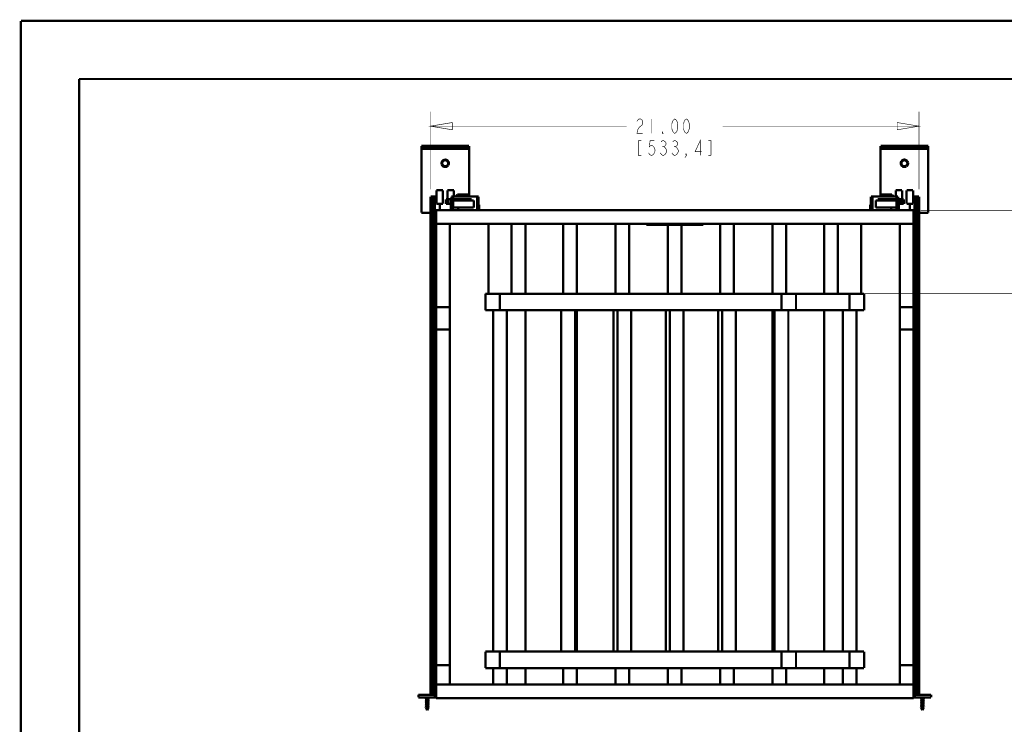
# Model space of a CAD drawing. Units: millimetres. Extents: x 0 to 432, y 0 to 280.
# Drawn here: x 0 to 215, y 126 to 280 of the extents above; entities that cross this region are included whole.
import ezdxf

# ---------------------------------------------------------------- set-up
doc = ezdxf.new("R2010")
doc.units = ezdxf.units.MM
doc.layers.add('P', color=7, linetype='Continuous')

msp = doc.modelspace()

# ---------------------------------------------------------------- linework, layer by layer
at = {"layer": 'P'}
for points, const_width in [([(0, 0), (0, 279.4)], 0.508), ([(0, 279.4), (431.8, 279.4)], 0.508), ([(12.7, 12.7), (12.7, 266.7)], 0.508), ([(12.7, 266.7), (419.1, 266.7)], 0.508), ([(89.464, 242.623), (89.464, 259.574)], 0.127), ([(134.549, 257.457), (134.708, 257.722), (135.026, 257.986)], 0.127), ([(135.026, 257.986), (135.343, 257.986)], 0.127), ([(135.343, 257.986), (135.661, 257.722)], 0.127), ([(137.724, 257.986), (137.724, 254.811)], 0.127), ([(142.328, 257.457), (142.487, 257.722), (142.804, 257.986), (143.122, 257.722), (143.281, 257.457)], 0.127), ([(144.709, 256.928), (144.868, 257.457), (145.027, 257.722), (145.344, 257.986)], 0.127), ([(145.344, 257.986), (145.662, 257.722)], 0.127), ([(196.144, 242.623), (196.144, 259.574)], 0.127), ([(89.464, 256.399), (94.227, 257.193), (94.227, 255.605), (89.464, 256.399)], 0.127), ([(89.464, 256.399), (132.327, 256.399)], 0.127), ([(135.026, 256.134), (134.708, 255.605)], 0.127), ([(135.819, 256.928), (135.661, 256.663), (135.343, 256.399), (135.026, 256.134)], 0.127), ([(135.661, 257.722), (135.819, 257.457)], 0.127), ([(135.819, 257.457), (135.819, 256.928)], 0.127), ([(142.328, 255.341), (142.169, 255.87), (142.169, 256.928), (142.328, 257.457)], 0.127), ([(143.281, 257.457), (143.439, 256.928), (143.439, 255.87), (143.281, 255.341)], 0.127), ([(144.709, 255.87), (144.709, 256.928)], 0.127), ([(145.027, 255.076), (144.868, 255.341), (144.709, 255.87)], 0.127), ([(145.979, 255.87), (145.821, 255.341), (145.662, 255.076), (145.344, 254.811)], 0.127), ([(145.662, 257.722), (145.821, 257.457), (145.979, 256.928)], 0.127), ([(145.979, 256.928), (145.979, 255.87)], 0.127), ([(196.144, 256.399), (153.282, 256.399)], 0.127), ([(196.144, 256.399), (191.382, 255.605), (191.382, 257.193), (196.144, 256.399)], 0.127), ([(134.708, 255.605), (134.549, 254.811), (135.819, 254.811)], 0.127), ([(140.264, 254.811), (140.106, 254.811), (140.106, 255.076), (140.264, 254.811)], 0.127), ([(142.487, 255.076), (142.328, 255.341)], 0.127), ([(142.804, 254.811), (142.487, 255.076)], 0.127), ([(143.281, 255.341), (143.122, 255.076), (142.804, 254.811)], 0.127), ([(145.344, 254.811), (145.027, 255.076)], 0.127), ([(87.471, 252.095), (87.471, 237.49)], 0.508), ([(87.471, 252.095), (97.878, 252.095)], 0.508), ([(87.471, 251.795), (97.878, 251.795)], 0.508), ([(87.471, 251.46), (97.878, 251.46)], 0.508), ([(97.878, 252.095), (97.878, 241.035)], 0.508), ([(135.502, 253.224), (134.867, 253.224)], 0.127), ([(134.867, 253.224), (134.867, 250.049), (135.502, 250.049)], 0.127), ([(137.407, 253.224), (137.248, 251.901), (137.566, 252.166), (137.883, 252.166)], 0.127), ([(138.359, 253.224), (137.407, 253.224)], 0.127), ([(137.883, 252.166), (138.201, 251.901)], 0.127), ([(138.201, 251.901), (138.359, 251.636)], 0.127), ([(138.359, 251.636), (138.518, 251.107), (138.359, 250.578), (138.201, 250.313)], 0.127), ([(139.788, 252.959), (140.106, 253.224), (140.423, 253.224)], 0.127), ([(140.106, 251.901), (140.423, 251.901)], 0.127), ([(140.423, 253.224), (140.741, 252.959), (140.899, 252.695)], 0.127), ([(140.741, 252.166), (140.423, 251.901)], 0.127), ([(140.423, 251.901), (140.741, 251.636), (140.899, 251.372), (141.058, 251.107), (141.058, 250.843), (140.899, 250.578), (140.741, 250.313), (140.423, 250.049)], 0.127), ([(140.899, 252.43), (140.741, 252.166)], 0.127), ([(140.899, 252.695), (140.899, 252.43)], 0.127), ([(142.328, 252.959), (142.646, 253.224)], 0.127), ([(142.646, 253.224), (142.963, 253.224), (143.281, 252.959)], 0.127), ([(142.646, 251.901), (142.963, 251.901)], 0.127), ([(143.281, 252.959), (143.439, 252.695), (143.439, 252.43), (143.281, 252.166), (142.963, 251.901), (143.281, 251.636), (143.439, 251.372), (143.598, 251.107)], 0.127), ([(148.361, 250.049), (148.361, 253.224), (147.249, 250.843), (148.678, 250.843)], 0.127), ([(150.742, 250.049), (150.742, 253.224), (150.107, 253.224)], 0.127), ([(187.748, 252.095), (187.748, 241.035)], 0.508), ([(187.748, 252.095), (198.155, 252.095)], 0.508), ([(187.748, 251.795), (198.155, 251.795)], 0.508), ([(187.748, 251.46), (198.155, 251.46)], 0.508), ([(198.155, 252.095), (198.155, 237.49)], 0.508), ([(137.566, 250.049), (137.248, 250.313), (137.089, 250.578)], 0.127), ([(138.201, 250.313), (137.883, 250.049), (137.566, 250.049)], 0.127), ([(139.788, 250.313), (139.629, 250.578)], 0.127), ([(140.106, 250.049), (139.788, 250.313)], 0.127), ([(140.423, 250.049), (140.106, 250.049)], 0.127), ([(142.328, 250.313), (142.169, 250.578)], 0.127), ([(142.963, 250.049), (142.646, 250.049), (142.328, 250.313)], 0.127), ([(143.598, 250.843), (143.439, 250.578), (143.281, 250.313), (142.963, 250.049)], 0.127), ([(143.598, 251.107), (143.598, 250.843)], 0.127), ([(145.344, 250.049), (145.027, 249.52)], 0.127), ([(145.344, 250.049), (145.186, 250.313), (145.344, 250.313), (145.344, 250.049)], 0.127), ([(150.107, 250.049), (150.742, 250.049)], 0.127), ([(92.516, 249.079), (92.216, 248.955), (92.004, 248.744), (91.881, 248.444), (91.863, 248.285), (91.881, 248.126)], 0.508), ([(91.881, 248.126), (92.004, 247.844), (92.216, 247.615), (92.516, 247.491), (92.675, 247.491), (92.833, 247.491), (93.116, 247.615)], 0.508), ([(92.304, 248.832), (92.128, 248.655), (92.022, 248.426), (92.022, 248.285), (92.022, 248.162)], 0.508), ([(92.022, 248.162), (92.128, 247.915), (92.304, 247.738), (92.534, 247.65)], 0.508), ([(92.675, 248.938), (92.534, 248.938), (92.304, 248.832)], 0.508), ([(93.345, 248.744), (93.116, 248.955), (92.833, 249.079), (92.675, 249.096), (92.516, 249.079)], 0.508), ([(92.534, 247.65), (92.675, 247.632)], 0.508), ([(93.222, 248.655), (93.045, 248.832), (92.798, 248.938), (92.675, 248.938)], 0.508), ([(92.675, 247.632), (92.798, 247.65)], 0.508), ([(92.798, 247.65), (93.045, 247.738), (93.222, 247.915)], 0.508), ([(93.116, 247.615), (93.345, 247.844)], 0.508), ([(93.31, 248.426), (93.222, 248.655)], 0.508), ([(93.222, 247.915), (93.31, 248.162)], 0.508), ([(93.327, 248.285), (93.31, 248.426)], 0.508), ([(93.31, 248.162), (93.327, 248.285)], 0.508), ([(93.468, 248.285), (93.468, 248.444), (93.345, 248.744)], 0.508), ([(93.345, 247.844), (93.468, 248.126), (93.468, 248.285)], 0.508), ([(192.282, 248.744), (192.158, 248.444), (192.158, 248.285)], 0.508), ([(192.158, 248.285), (192.158, 248.126), (192.282, 247.844)], 0.508), ([(193.111, 249.079), (192.952, 249.096), (192.793, 249.079), (192.493, 248.955), (192.282, 248.744)], 0.508), ([(192.282, 247.844), (192.493, 247.615)], 0.508), ([(192.317, 248.426), (192.299, 248.285), (192.317, 248.162)], 0.508), ([(192.405, 248.655), (192.317, 248.426)], 0.508), ([(192.317, 248.162), (192.405, 247.915)], 0.508), ([(192.811, 248.938), (192.581, 248.832), (192.405, 248.655)], 0.508), ([(192.405, 247.915), (192.581, 247.738)], 0.508), ([(192.493, 247.615), (192.793, 247.491), (192.952, 247.491), (193.111, 247.491), (193.393, 247.615)], 0.508), ([(192.581, 247.738), (192.811, 247.65)], 0.508), ([(193.322, 248.832), (193.075, 248.938), (192.952, 248.938), (192.811, 248.938)], 0.508), ([(192.811, 247.65), (192.952, 247.632)], 0.508), ([(192.952, 247.632), (193.075, 247.65), (193.322, 247.738)], 0.508), ([(193.393, 248.955), (193.111, 249.079)], 0.508), ([(193.587, 248.426), (193.499, 248.655), (193.322, 248.832)], 0.508), ([(193.322, 247.738), (193.499, 247.915)], 0.508), ([(193.622, 248.744), (193.393, 248.955)], 0.508), ([(193.393, 247.615), (193.622, 247.844), (193.746, 248.126), (193.746, 248.285)], 0.508), ([(193.499, 247.915), (193.587, 248.162)], 0.508), ([(193.604, 248.285), (193.587, 248.426)], 0.508), ([(193.587, 248.162), (193.604, 248.285)], 0.508), ([(193.746, 248.444), (193.622, 248.744)], 0.508), ([(193.746, 248.285), (193.746, 248.444)], 0.508), ([(89.464, 241.035), (89.464, 132.203)], 0.508), ([(89.464, 241.035), (90.77, 241.035)], 0.508), ([(89.835, 241.035), (89.835, 132.203)], 0.508), ([(89.976, 241.035), (89.976, 132.203)], 0.508), ([(90.435, 225.443), (90.435, 241.035)], 0.508), ([(90.77, 242.411), (90.77, 239.466)], 0.508), ([(90.77, 242.411), (92.163, 242.411)], 0.508), ([(92.163, 242.411), (92.163, 239.466)], 0.508), ([(93.169, 240.453), (93.169, 242.411)], 0.508), ([(94.562, 242.411), (93.169, 242.411)], 0.508), ([(94.033, 240.453), (94.033, 241.035)], 0.508), ([(94.033, 241.035), (99.977, 241.035)], 0.508), ([(94.386, 241.035), (94.386, 240.453)], 0.508), ([(94.562, 241.035), (94.562, 242.411)], 0.508), ([(94.985, 241.035), (95.356, 241.441)], 0.508), ([(95.356, 241.441), (97.649, 241.441)], 0.508), ([(95.85, 241.441), (95.85, 241.035)], 0.508), ([(97.649, 241.035), (97.649, 241.441)], 0.508), ([(99.642, 238.037), (99.642, 241.035)], 0.508), ([(99.977, 241.035), (99.977, 238.037)], 0.508), ([(185.649, 241.035), (185.649, 238.037)], 0.508), ([(191.576, 241.035), (185.649, 241.035)], 0.508), ([(185.984, 238.037), (185.984, 241.035)], 0.508), ([(187.978, 241.035), (187.978, 241.441)], 0.508), ([(190.253, 241.441), (187.978, 241.441)], 0.508), ([(189.777, 241.441), (189.777, 241.035)], 0.508), ([(190.623, 241.035), (190.253, 241.441)], 0.508), ([(191.047, 242.411), (191.047, 241.035)], 0.508), ([(191.047, 242.411), (192.44, 242.411)], 0.508), ([(191.241, 241.035), (191.241, 240.453)], 0.508), ([(191.576, 240.453), (191.576, 241.035)], 0.508), ([(192.44, 242.411), (192.44, 240.453)], 0.508), ([(193.446, 239.466), (193.446, 242.411)], 0.508), ([(194.857, 242.411), (193.446, 242.411)], 0.508), ([(194.857, 239.466), (194.857, 242.411)], 0.508), ([(196.144, 241.035), (194.857, 241.035)], 0.508), ([(195.192, 225.443), (195.192, 241.035)], 0.508), ([(195.651, 241.035), (195.651, 132.203)], 0.508), ([(195.792, 241.035), (195.792, 132.203)], 0.508), ([(196.144, 241.035), (196.144, 132.203)], 0.508), ([(90.77, 239.466), (92.163, 239.466)], 0.508), ([(91.475, 239.466), (91.475, 238.037)], 0.508), ([(92.816, 239.43), (92.816, 240.453)], 0.508), ([(98.46, 240.453), (92.816, 240.453)], 0.508), ([(92.816, 239.43), (93.892, 239.43)], 0.508), ([(92.869, 240.453), (92.869, 239.43)], 0.508), ([(93.345, 239.43), (93.345, 240.453)], 0.508), ([(93.874, 238.037), (93.874, 239.43)], 0.508), ([(93.892, 240.189), (93.892, 239.43)], 0.508), ([(93.892, 240.189), (98.919, 240.189)], 0.508), ([(94.033, 239.466), (93.892, 239.466)], 0.508), ([(93.909, 240.189), (93.909, 240.453)], 0.508), ([(94.033, 238.037), (94.033, 240.189)], 0.508), ([(94.368, 238.601), (94.368, 238.037)], 0.508), ([(94.368, 238.601), (98.919, 238.601)], 0.508), ([(94.386, 240.189), (94.386, 238.601)], 0.508), ([(94.421, 238.601), (94.421, 240.189)], 0.508), ([(95.515, 238.037), (95.515, 238.601)], 0.508), ([(95.797, 240.189), (95.797, 240.453)], 0.508), ([(98.46, 240.189), (98.46, 240.453)], 0.508), ([(98.919, 238.601), (98.919, 240.189)], 0.508), ([(100.118, 239.236), (99.977, 239.236)], 0.508), ([(100.118, 238.037), (100.118, 239.236)], 0.508), ([(185.491, 238.037), (185.491, 239.236)], 0.508), ([(185.491, 239.236), (185.649, 239.236)], 0.508), ([(186.708, 238.601), (186.708, 240.189)], 0.508), ([(186.708, 240.189), (191.717, 240.189)], 0.508), ([(186.708, 238.601), (191.258, 238.601)], 0.508), ([(187.149, 240.453), (187.149, 240.189)], 0.508), ([(187.149, 240.453), (192.811, 240.453)], 0.508), ([(189.812, 240.189), (189.812, 240.453)], 0.508), ([(190.094, 238.037), (190.094, 238.601)], 0.508), ([(191.206, 238.601), (191.206, 240.189)], 0.508), ([(191.241, 240.189), (191.241, 238.601)], 0.508), ([(191.258, 238.601), (191.258, 238.037)], 0.508), ([(191.576, 238.037), (191.576, 240.189)], 0.508), ([(191.576, 239.466), (191.717, 239.466)], 0.508), ([(191.699, 240.189), (191.699, 240.453)], 0.508), ([(191.717, 240.189), (191.717, 239.43)], 0.508), ([(192.811, 239.43), (191.717, 239.43)], 0.508), ([(191.752, 238.037), (191.752, 239.43)], 0.508), ([(192.264, 239.43), (192.264, 240.453)], 0.508), ([(192.74, 240.453), (192.74, 239.43)], 0.508), ([(192.811, 239.43), (192.811, 240.453)], 0.508), ([(194.857, 239.466), (193.446, 239.466)], 0.508), ([(194.151, 239.466), (194.151, 238.037)], 0.508), ([(87.471, 237.49), (89.464, 237.49)], 0.508), ([(90.664, 131.445), (90.664, 238.037)], 0.508), ([(194.945, 238.037), (90.664, 238.037)], 0.508), ([(194.945, 131.445), (194.945, 238.037)], 0.508), ([(196.144, 237.49), (198.155, 237.49)], 0.508), ([(196.533, 238.037), (231.987, 238.037)], 0.127), ([(194.945, 235.038), (90.664, 235.038)], 0.508), ([(93.663, 134.444), (93.663, 235.038)], 0.508), ([(102.094, 235.038), (102.094, 219.798)], 0.508), ([(107.174, 235.038), (107.174, 219.798)], 0.508), ([(110.173, 219.798), (110.173, 235.038)], 0.508), ([(118.445, 235.038), (118.445, 219.798)], 0.508), ([(121.444, 235.038), (121.444, 219.798)], 0.508), ([(129.875, 235.038), (129.875, 219.798)], 0.508), ([(132.874, 235.038), (132.874, 219.798)], 0.508), ([(136.56, 234.95), (136.56, 234.827)], 0.508), ([(149.066, 234.95), (136.56, 234.95)], 0.508), ([(149.066, 234.827), (136.56, 234.827)], 0.508), ([(137.248, 235.003), (148.361, 235.003)], 0.508), ([(137.918, 235.038), (137.918, 234.827)], 0.508), ([(141.305, 234.827), (141.305, 219.798)], 0.508), ([(144.304, 234.827), (144.304, 219.798)], 0.508), ([(147.708, 235.038), (147.708, 234.827)], 0.508), ([(149.066, 234.95), (149.066, 234.827)], 0.508), ([(152.735, 235.038), (152.735, 219.798)], 0.508), ([(155.734, 235.038), (155.734, 219.798)], 0.508), ([(164.165, 235.038), (164.165, 219.798)], 0.508), ([(167.164, 235.038), (167.164, 219.798)], 0.508), ([(175.436, 235.038), (175.436, 219.798)], 0.508), ([(178.435, 235.038), (178.435, 219.798)], 0.508), ([(183.515, 235.038), (183.515, 219.798)], 0.508), ([(191.946, 134.444), (191.946, 235.038)], 0.508), ([(90.399, 225.443), (90.399, 167.27)], 0.508), ([(90.664, 225.443), (90.399, 225.443)], 0.508), ([(194.945, 225.443), (195.227, 225.443)], 0.508), ([(195.227, 225.443), (195.227, 167.27)], 0.508), ([(101.459, 219.798), (101.459, 216.2)], 0.508), ([(104.634, 219.798), (101.459, 219.798)], 0.508), ([(180.975, 219.798), (104.634, 219.798)], 0.508), ([(104.634, 219.798), (104.634, 216.2)], 0.508), ([(166.105, 219.798), (166.105, 216.2)], 0.508), ([(169.28, 219.798), (169.28, 216.2)], 0.508), ([(184.15, 219.798), (180.975, 219.798)], 0.508), ([(180.975, 219.798), (180.975, 216.2)], 0.508), ([(182.563, 219.798), (231.987, 219.798)], 0.127), ([(184.15, 219.798), (184.15, 216.2)], 0.508), ([(90.664, 216.835), (93.663, 216.835)], 0.508), ([(104.634, 216.2), (101.459, 216.2)], 0.508), ([(103.135, 216.2), (103.135, 141.64)], 0.508), ([(180.975, 216.2), (104.634, 216.2)], 0.508), ([(106.133, 216.2), (106.133, 141.64)], 0.508), ([(110.173, 141.64), (110.173, 216.2)], 0.508), ([(118.004, 216.2), (118.004, 141.64)], 0.508), ([(121.02, 216.2), (121.02, 141.64)], 0.508), ([(121.444, 216.2), (121.444, 141.64)], 0.508), ([(129.434, 216.2), (129.434, 141.64)], 0.508), ([(130.316, 216.2), (130.316, 141.64)], 0.508), ([(133.315, 216.2), (133.315, 141.64)], 0.508), ([(140.864, 216.2), (140.864, 141.64)], 0.508), ([(141.746, 216.2), (141.746, 141.64)], 0.508), ([(144.745, 216.2), (144.745, 141.64)], 0.508), ([(152.294, 216.2), (152.294, 141.64)], 0.508), ([(153.176, 216.2), (153.176, 141.64)], 0.508), ([(156.175, 216.2), (156.175, 141.64)], 0.508), ([(164.165, 216.2), (164.165, 141.64)], 0.508), ([(164.606, 216.2), (164.606, 141.64)], 0.508), ([(167.605, 216.2), (167.605, 141.64)], 0.508), ([(175.436, 216.2), (175.436, 141.64)], 0.508), ([(179.476, 216.2), (179.476, 141.64)], 0.508), ([(184.15, 216.2), (180.975, 216.2)], 0.508), ([(182.474, 216.2), (182.474, 141.64)], 0.508), ([(191.946, 216.835), (194.945, 216.835)], 0.508), ([(90.664, 211.967), (93.663, 211.967)], 0.508), ([(191.946, 211.967), (194.945, 211.967)], 0.508), ([(90.664, 167.27), (90.399, 167.27)], 0.508), ([(90.435, 132.203), (90.435, 167.27)], 0.508), ([(194.945, 167.27), (195.227, 167.27)], 0.508), ([(195.192, 132.203), (195.192, 167.27)], 0.508), ([(101.459, 141.64), (104.634, 141.64)], 0.508), ([(101.459, 138.042), (101.459, 141.64)], 0.508), ([(104.634, 141.64), (169.28, 141.64)], 0.508), ([(104.634, 138.042), (104.634, 141.64)], 0.508), ([(166.105, 138.042), (166.105, 141.64)], 0.508), ([(169.28, 141.64), (180.975, 141.64)], 0.508), ([(169.28, 138.042), (169.28, 141.64)], 0.508), ([(180.975, 141.64), (184.15, 141.64)], 0.508), ([(180.975, 138.042), (180.975, 141.64)], 0.508), ([(184.15, 138.042), (184.15, 141.64)], 0.508), ([(90.664, 138.677), (93.663, 138.677)], 0.508), ([(101.459, 138.042), (104.634, 138.042)], 0.508), ([(103.135, 138.042), (103.135, 134.444)], 0.508), ([(104.634, 138.042), (169.28, 138.042)], 0.508), ([(106.133, 138.042), (106.133, 134.444)], 0.508), ([(110.173, 134.444), (110.173, 138.042)], 0.508), ([(118.445, 138.042), (118.445, 134.444)], 0.508), ([(121.444, 138.042), (121.444, 134.444)], 0.508), ([(129.875, 138.042), (129.875, 134.444)], 0.508), ([(132.874, 138.042), (132.874, 134.444)], 0.508), ([(141.305, 138.042), (141.305, 134.444)], 0.508), ([(144.304, 138.042), (144.304, 134.444)], 0.508), ([(152.735, 138.042), (152.735, 134.444)], 0.508), ([(155.734, 138.042), (155.734, 134.444)], 0.508), ([(164.165, 138.042), (164.165, 134.444)], 0.508), ([(167.164, 138.042), (167.164, 134.444)], 0.508), ([(169.28, 138.042), (180.975, 138.042)], 0.508), ([(175.436, 138.042), (175.436, 134.444)], 0.508), ([(179.476, 138.042), (179.476, 134.444)], 0.508), ([(180.975, 138.042), (184.15, 138.042)], 0.508), ([(182.474, 138.042), (182.474, 134.444)], 0.508), ([(191.946, 138.677), (194.945, 138.677)], 0.508), ([(194.945, 134.444), (90.664, 134.444)], 0.508), ([(86.836, 132.203), (86.836, 131.621)], 0.508), ([(86.836, 132.203), (90.664, 132.203)], 0.508), ([(90.664, 131.621), (86.836, 131.621)], 0.508), ([(88.283, 131.621), (88.388, 131.498)], 0.508), ([(88.318, 131.233), (88.388, 131.251)], 0.508), ([(88.318, 130.951), (88.388, 130.969)], 0.508), ([(88.336, 131.216), (88.441, 131.145)], 0.508), ([(88.336, 130.933), (88.441, 130.863)], 0.508), ([(88.353, 131.498), (88.424, 131.445)], 0.508), ([(89.094, 131.498), (88.353, 131.498)], 0.508), ([(88.53, 131.304), (88.441, 131.286), (88.371, 131.286)], 0.508), ([(88.441, 131.004), (88.371, 131.004)], 0.508), ([(88.477, 131.357), (88.388, 131.304)], 0.508), ([(88.388, 131.251), (88.477, 131.269)], 0.508), ([(88.494, 131.075), (88.388, 131.022)], 0.508), ([(88.388, 130.969), (88.477, 130.986)], 0.508), ([(88.459, 131.339), (88.424, 131.445)], 0.508), ([(88.53, 131.022), (88.441, 131.004)], 0.508), ([(88.477, 131.269), (88.583, 131.286)], 0.508), ([(88.477, 130.986), (88.583, 131.004), (88.671, 131.004)], 0.508), ([(88.653, 131.392), (88.565, 131.374), (88.494, 131.357)], 0.508), ([(88.494, 131.075), (88.565, 131.11), (88.635, 131.11)], 0.508), ([(88.635, 131.322), (88.53, 131.304)], 0.508), ([(88.741, 131.216), (88.671, 131.198), (88.6, 131.18), (88.53, 131.163)], 0.508), ([(88.635, 131.039), (88.53, 131.022)], 0.508), ([(88.741, 130.933), (88.671, 130.916), (88.6, 130.898), (88.53, 130.881)], 0.508), ([(88.583, 131.286), (88.671, 131.286), (88.741, 131.304)], 0.508), ([(88.741, 131.339), (88.635, 131.322)], 0.508), ([(88.635, 131.11), (88.724, 131.128)], 0.508), ([(88.741, 131.057), (88.635, 131.039)], 0.508), ([(88.741, 131.41), (88.653, 131.392)], 0.508), ([(88.671, 131.004), (88.741, 131.022)], 0.508), ([(88.829, 131.339), (88.741, 131.339)], 0.508), ([(88.741, 131.304), (88.847, 131.304), (88.953, 131.322)], 0.508), ([(88.741, 131.304), (88.741, 131.216)], 0.508), ([(88.812, 131.216), (88.741, 131.216)], 0.508), ([(88.741, 131.145), (88.812, 131.145), (88.882, 131.163), (88.971, 131.18)], 0.508), ([(88.741, 131.057), (88.741, 131.145)], 0.508), ([(88.9, 131.057), (88.829, 131.057), (88.741, 131.057)], 0.508), ([(88.741, 131.022), (88.847, 131.022), (88.953, 131.039)], 0.508), ([(88.741, 130.933), (88.741, 131.022)], 0.508), ([(88.935, 130.969), (88.847, 130.951), (88.777, 130.933)], 0.508), ([(89.059, 131.463), (88.988, 131.427), (88.9, 131.427), (88.812, 131.41)], 0.508), ([(88.971, 131.251), (88.9, 131.233), (88.812, 131.216)], 0.508), ([(88.9, 131.339), (88.829, 131.339)], 0.508), ([(89.094, 131.374), (89.006, 131.357), (88.9, 131.339)], 0.508), ([(89.006, 131.075), (88.9, 131.057)], 0.508), ([(88.988, 130.986), (88.935, 130.969)], 0.508), ([(88.953, 131.322), (89.041, 131.339), (89.112, 131.339)], 0.508), ([(88.953, 131.039), (89.041, 131.057), (89.112, 131.057)], 0.508), ([(88.988, 131.269), (89.094, 131.322)], 0.508), ([(88.988, 130.986), (89.094, 131.039)], 0.508), ([(89.165, 131.128), (89.094, 131.092), (89.006, 131.075)], 0.508), ([(89.147, 131.128), (89.041, 131.198)], 0.508), ([(89.147, 130.845), (89.041, 130.916)], 0.508), ([(89.147, 131.41), (89.076, 131.463)], 0.508), ([(89.2, 131.621), (89.094, 131.498)], 0.508), ([(89.165, 131.41), (89.094, 131.374)], 0.508), ([(90.382, 132.203), (90.382, 131.621)], 0.508), ([(194.945, 131.445), (90.664, 131.445)], 0.508), ([(194.945, 132.203), (198.79, 132.203)], 0.508), ([(198.79, 131.621), (194.945, 131.621)], 0.508), ([(195.245, 132.203), (195.245, 131.621)], 0.508), ([(196.409, 131.621), (196.533, 131.498)], 0.508), ([(196.462, 131.233), (196.533, 131.251)], 0.508), ([(196.462, 131.216), (196.585, 131.145)], 0.508), ([(196.462, 130.951), (196.533, 130.969)], 0.508), ([(196.462, 130.933), (196.585, 130.863)], 0.508), ([(197.238, 131.498), (196.48, 131.498)], 0.508), ([(196.48, 131.498), (196.568, 131.445)], 0.508), ([(196.585, 131.286), (196.515, 131.286)], 0.508), ([(196.885, 131.057), (196.779, 131.039), (196.674, 131.022), (196.585, 131.004), (196.515, 131.004)], 0.508), ([(196.603, 131.357), (196.533, 131.304)], 0.508), ([(196.533, 131.251), (196.621, 131.269), (196.727, 131.286), (196.797, 131.286), (196.885, 131.304)], 0.508), ([(196.621, 131.075), (196.533, 131.022)], 0.508), ([(196.533, 130.969), (196.621, 130.986)], 0.508), ([(196.603, 131.339), (196.55, 131.445)], 0.508), ([(196.674, 131.304), (196.585, 131.286)], 0.508), ([(196.621, 131.075), (196.691, 131.11)], 0.508), ([(196.621, 130.986), (196.727, 131.004)], 0.508), ([(196.797, 131.392), (196.709, 131.374), (196.638, 131.357)], 0.508), ([(196.727, 131.18), (196.656, 131.163)], 0.508), ([(196.779, 131.322), (196.674, 131.304)], 0.508), ([(196.691, 131.11), (196.762, 131.11)], 0.508), ([(196.885, 131.216), (196.797, 131.198), (196.727, 131.18)], 0.508), ([(196.727, 131.004), (196.797, 131.004), (196.885, 131.022)], 0.508), ([(196.885, 130.933), (196.797, 130.916), (196.727, 130.898)], 0.508), ([(196.762, 131.11), (196.85, 131.128)], 0.508), ([(196.885, 131.339), (196.779, 131.322)], 0.508), ([(196.885, 131.41), (196.797, 131.392)], 0.508), ([(197.044, 131.339), (196.956, 131.339), (196.885, 131.339)], 0.508), ([(196.885, 131.304), (196.885, 131.216)], 0.508), ([(196.885, 131.304), (196.973, 131.304)], 0.508), ([(196.956, 131.216), (196.885, 131.216)], 0.508), ([(196.885, 131.145), (196.956, 131.145), (197.026, 131.163)], 0.508), ([(196.885, 131.057), (196.885, 131.145)], 0.508), ([(197.22, 131.092), (197.15, 131.075), (197.044, 131.057), (196.956, 131.057), (196.885, 131.057)], 0.508), ([(196.885, 131.022), (196.973, 131.022), (197.079, 131.039), (197.168, 131.057), (197.238, 131.057)], 0.508), ([(196.885, 130.933), (196.885, 131.022)], 0.508), ([(197.062, 130.969), (196.991, 130.951), (196.903, 130.933)], 0.508), ([(197.203, 131.463), (197.115, 131.427), (197.026, 131.427), (196.938, 131.41)], 0.508), ([(197.115, 131.251), (197.044, 131.233), (196.956, 131.216)], 0.508), ([(196.973, 131.304), (197.079, 131.322)], 0.508), ([(197.026, 131.163), (197.097, 131.18)], 0.508), ([(197.15, 131.357), (197.044, 131.339)], 0.508), ([(197.132, 130.986), (197.062, 130.969)], 0.508), ([(197.079, 131.322), (197.168, 131.339), (197.238, 131.339)], 0.508), ([(197.132, 131.269), (197.238, 131.322)], 0.508), ([(197.132, 130.986), (197.238, 131.039)], 0.508), ([(197.291, 131.41), (197.22, 131.374), (197.15, 131.357)], 0.508), ([(197.291, 131.128), (197.185, 131.198)], 0.508), ([(197.291, 130.845), (197.185, 130.916)], 0.508), ([(197.291, 131.41), (197.203, 131.463)], 0.508), ([(197.291, 131.128), (197.22, 131.092)], 0.508), ([(197.344, 131.621), (197.238, 131.498)], 0.508), ([(198.79, 132.203), (198.79, 131.621)], 0.508), ([(88.318, 130.669), (88.388, 130.687)], 0.508), ([(88.318, 130.387), (88.388, 130.404)], 0.508), ([(88.318, 130.104), (88.388, 130.122)], 0.508), ([(88.318, 129.822), (88.388, 129.84)], 0.508), ([(88.336, 130.651), (88.441, 130.581)], 0.508), ([(88.336, 130.369), (88.441, 130.298)], 0.508), ([(88.336, 130.087), (88.441, 130.016)], 0.508), ([(88.336, 129.805), (88.441, 129.734)], 0.508), ([(88.441, 130.722), (88.371, 130.722)], 0.508), ([(88.53, 130.457), (88.441, 130.44), (88.371, 130.44)], 0.508), ([(88.53, 130.175), (88.441, 130.157), (88.371, 130.157)], 0.508), ([(88.53, 129.893), (88.441, 129.875), (88.371, 129.875)], 0.508), ([(88.494, 130.792), (88.388, 130.739)], 0.508), ([(88.388, 130.687), (88.477, 130.704)], 0.508), ([(88.494, 130.51), (88.388, 130.457)], 0.508), ([(88.388, 130.404), (88.477, 130.422), (88.583, 130.44)], 0.508), ([(88.494, 130.228), (88.388, 130.175)], 0.508), ([(88.388, 130.122), (88.477, 130.14), (88.583, 130.157)], 0.508), ([(88.494, 129.946), (88.388, 129.893)], 0.508), ([(88.388, 129.84), (88.477, 129.858)], 0.508), ([(88.388, 129.611), (88.459, 129.452)], 0.508), ([(88.565, 129.646), (88.494, 129.628), (88.424, 129.628)], 0.508), ([(88.53, 130.739), (88.441, 130.722)], 0.508), ([(88.459, 129.452), (88.53, 129.505), (88.6, 129.522)], 0.508), ([(88.477, 130.704), (88.583, 130.722), (88.671, 130.722)], 0.508), ([(88.477, 129.858), (88.583, 129.875)], 0.508), ([(88.477, 129.399), (88.724, 128.817)], 0.508), ([(88.494, 130.792), (88.565, 130.828)], 0.508), ([(88.494, 130.51), (88.565, 130.545), (88.635, 130.545), (88.724, 130.563)], 0.508), ([(88.494, 130.228), (88.565, 130.263), (88.635, 130.263), (88.724, 130.281)], 0.508), ([(88.494, 129.946), (88.565, 129.981), (88.635, 129.981), (88.724, 129.999)], 0.508), ([(88.494, 129.663), (88.565, 129.699), (88.635, 129.699)], 0.508), ([(88.512, 129.399), (88.6, 129.417)], 0.508), ([(88.635, 130.757), (88.53, 130.739)], 0.508), ([(88.6, 130.616), (88.53, 130.598)], 0.508), ([(88.635, 130.475), (88.53, 130.457)], 0.508), ([(88.671, 130.351), (88.6, 130.334), (88.53, 130.316)], 0.508), ([(88.635, 130.193), (88.53, 130.175)], 0.508), ([(88.671, 130.069), (88.6, 130.052), (88.53, 130.034)], 0.508), ([(88.635, 129.91), (88.53, 129.893)], 0.508), ([(88.741, 129.805), (88.671, 129.787), (88.6, 129.769), (88.53, 129.752)], 0.508), ([(88.741, 129.522), (88.671, 129.505), (88.6, 129.487), (88.53, 129.469)], 0.508), ([(88.565, 130.828), (88.635, 130.828)], 0.508), ([(88.653, 129.646), (88.565, 129.646)], 0.508), ([(88.583, 130.44), (88.671, 130.44)], 0.508), ([(88.583, 130.157), (88.671, 130.157)], 0.508), ([(88.583, 129.875), (88.671, 129.875), (88.741, 129.893)], 0.508), ([(88.653, 129.417), (88.583, 129.417)], 0.508), ([(88.741, 130.651), (88.671, 130.634), (88.6, 130.616)], 0.508), ([(88.6, 129.522), (88.688, 129.54)], 0.508), ([(88.6, 129.417), (88.671, 129.434)], 0.508), ([(88.635, 130.828), (88.724, 130.845)], 0.508), ([(88.741, 130.775), (88.635, 130.757)], 0.508), ([(88.741, 130.493), (88.635, 130.475)], 0.508), ([(88.741, 130.21), (88.635, 130.193)], 0.508), ([(88.741, 129.928), (88.635, 129.91)], 0.508), ([(88.635, 129.699), (88.724, 129.716)], 0.508), ([(88.741, 129.663), (88.653, 129.646)], 0.508), ([(88.741, 129.434), (88.653, 129.417)], 0.508), ([(88.671, 130.722), (88.741, 130.739)], 0.508), ([(88.671, 130.44), (88.741, 130.457)], 0.508), ([(88.741, 130.369), (88.671, 130.351)], 0.508), ([(88.671, 130.157), (88.741, 130.175)], 0.508), ([(88.741, 130.087), (88.671, 130.069)], 0.508), ([(88.741, 130.775), (88.741, 130.863)], 0.508), ([(88.741, 130.863), (88.812, 130.863)], 0.508), ([(89.006, 130.792), (88.9, 130.775), (88.829, 130.775), (88.741, 130.775)], 0.508), ([(88.741, 130.651), (88.741, 130.739)], 0.508), ([(88.741, 130.739), (88.847, 130.739)], 0.508), ([(88.741, 130.493), (88.741, 130.581)], 0.508), ([(88.741, 130.581), (88.812, 130.581)], 0.508), ([(88.9, 130.493), (88.829, 130.493), (88.741, 130.493)], 0.508), ([(88.741, 130.369), (88.741, 130.457)], 0.508), ([(88.741, 130.457), (88.847, 130.457)], 0.508), ([(88.741, 130.21), (88.741, 130.298)], 0.508), ([(88.741, 130.298), (88.812, 130.298)], 0.508), ([(89.006, 130.228), (88.9, 130.21), (88.829, 130.21), (88.741, 130.21)], 0.508), ([(88.741, 130.087), (88.741, 130.175)], 0.508), ([(88.741, 130.175), (88.847, 130.175)], 0.508), ([(88.741, 129.928), (88.741, 130.016)], 0.508), ([(88.741, 130.016), (88.812, 130.016)], 0.508), ([(88.829, 129.928), (88.741, 129.928)], 0.508), ([(88.741, 129.893), (88.847, 129.893), (88.953, 129.91)], 0.508), ([(88.741, 129.805), (88.741, 129.893)], 0.508), ([(88.741, 129.734), (88.812, 129.734), (88.882, 129.752), (88.971, 129.769)], 0.508), ([(89.076, 129.699), (88.988, 129.681), (88.882, 129.681), (88.812, 129.663), (88.741, 129.663)], 0.508), ([(88.741, 129.558), (88.829, 129.558), (88.918, 129.575), (88.988, 129.593), (89.059, 129.611)], 0.508), ([(88.741, 129.452), (88.812, 129.452)], 0.508), ([(88.988, 130.704), (88.935, 130.687), (88.847, 130.669), (88.777, 130.651)], 0.508), ([(88.988, 130.422), (88.935, 130.404), (88.847, 130.387), (88.777, 130.369)], 0.508), ([(88.988, 130.14), (88.935, 130.122), (88.847, 130.104), (88.777, 130.087)], 0.508), ([(88.988, 129.858), (88.935, 129.84), (88.847, 129.822), (88.777, 129.805)], 0.508), ([(88.935, 129.558), (88.847, 129.54), (88.777, 129.522)], 0.508), ([(89.041, 129.487), (88.777, 128.817)], 0.508), ([(88.971, 129.469), (88.882, 129.452), (88.794, 129.434)], 0.508), ([(88.812, 130.863), (88.882, 130.881), (88.971, 130.898)], 0.508), ([(88.812, 130.581), (88.882, 130.598), (88.971, 130.616)], 0.508), ([(88.812, 130.298), (88.882, 130.316)], 0.508), ([(88.812, 130.016), (88.882, 130.034)], 0.508), ([(88.812, 129.452), (88.882, 129.469), (88.971, 129.487)], 0.508), ([(88.9, 129.928), (88.829, 129.928)], 0.508), ([(88.847, 130.739), (88.953, 130.757)], 0.508), ([(88.847, 130.457), (88.953, 130.475)], 0.508), ([(88.847, 130.175), (88.953, 130.193)], 0.508), ([(88.882, 130.316), (88.971, 130.334)], 0.508), ([(88.882, 130.034), (88.971, 130.052)], 0.508), ([(89.006, 130.51), (88.9, 130.493)], 0.508), ([(89.094, 129.963), (89.006, 129.946), (88.9, 129.928)], 0.508), ([(88.988, 129.575), (88.935, 129.558)], 0.508), ([(88.953, 130.757), (89.041, 130.775), (89.112, 130.775)], 0.508), ([(88.953, 130.475), (89.041, 130.493), (89.112, 130.493)], 0.508), ([(88.953, 130.193), (89.041, 130.21)], 0.508), ([(88.953, 129.91), (89.041, 129.928), (89.112, 129.928)], 0.508), ([(89.041, 129.487), (88.971, 129.469)], 0.508), ([(88.988, 130.704), (89.094, 130.757)], 0.508), ([(88.988, 130.422), (89.094, 130.475)], 0.508), ([(88.988, 130.14), (89.094, 130.193)], 0.508), ([(88.988, 129.858), (89.094, 129.91)], 0.508), ([(89.165, 130.845), (89.094, 130.81), (89.006, 130.792)], 0.508), ([(89.165, 130.563), (89.094, 130.528), (89.006, 130.51)], 0.508), ([(89.094, 130.246), (89.006, 130.228)], 0.508), ([(89.147, 130.563), (89.041, 130.634)], 0.508), ([(89.147, 130.281), (89.041, 130.351)], 0.508), ([(89.041, 130.21), (89.112, 130.21)], 0.508), ([(89.147, 129.999), (89.041, 130.069)], 0.508), ([(89.129, 129.734), (89.041, 129.787)], 0.508), ([(89.147, 129.716), (89.076, 129.699)], 0.508), ([(89.165, 130.281), (89.094, 130.246)], 0.508), ([(89.165, 129.999), (89.094, 129.963)], 0.508), ([(89.147, 129.716), (89.112, 129.646)], 0.508), ([(196.462, 130.669), (196.533, 130.687)], 0.508), ([(196.462, 130.651), (196.585, 130.581)], 0.508), ([(196.462, 130.387), (196.533, 130.404)], 0.508), ([(196.462, 130.369), (196.585, 130.298)], 0.508), ([(196.462, 130.104), (196.533, 130.122)], 0.508), ([(196.462, 130.087), (196.585, 130.016)], 0.508), ([(196.462, 129.822), (196.533, 129.84)], 0.508), ([(196.462, 129.805), (196.585, 129.734)], 0.508), ([(196.674, 130.739), (196.585, 130.722), (196.515, 130.722)], 0.508), ([(196.585, 130.44), (196.515, 130.44)], 0.508), ([(196.585, 130.157), (196.515, 130.157)], 0.508), ([(196.585, 129.875), (196.515, 129.875)], 0.508), ([(196.621, 130.792), (196.533, 130.739)], 0.508), ([(196.533, 130.687), (196.621, 130.704), (196.727, 130.722), (196.797, 130.722), (196.885, 130.739)], 0.508), ([(196.621, 130.51), (196.533, 130.457)], 0.508), ([(196.533, 130.404), (196.621, 130.422), (196.727, 130.44), (196.797, 130.44), (196.885, 130.457)], 0.508), ([(196.621, 130.228), (196.533, 130.175)], 0.508), ([(196.533, 130.122), (196.621, 130.14), (196.727, 130.157), (196.797, 130.157), (196.885, 130.175)], 0.508), ([(196.621, 129.946), (196.533, 129.893)], 0.508), ([(196.533, 129.84), (196.621, 129.858), (196.727, 129.875), (196.797, 129.875), (196.885, 129.893)], 0.508), ([(196.533, 129.611), (196.585, 129.452)], 0.508), ([(196.638, 129.628), (196.568, 129.628)], 0.508), ([(196.885, 130.493), (196.779, 130.475), (196.674, 130.457), (196.585, 130.44)], 0.508), ([(196.885, 130.21), (196.779, 130.193), (196.674, 130.175), (196.585, 130.157)], 0.508), ([(196.674, 129.893), (196.585, 129.875)], 0.508), ([(196.585, 129.452), (196.674, 129.505), (196.744, 129.522), (196.815, 129.54)], 0.508), ([(196.621, 130.792), (196.691, 130.828), (196.762, 130.828), (196.85, 130.845)], 0.508), ([(196.621, 130.51), (196.691, 130.545)], 0.508), ([(196.621, 130.228), (196.691, 130.263)], 0.508), ([(196.621, 129.946), (196.691, 129.981)], 0.508), ([(196.621, 129.663), (196.691, 129.699), (196.762, 129.699)], 0.508), ([(196.621, 129.399), (196.85, 128.817)], 0.508), ([(196.709, 129.646), (196.638, 129.628)], 0.508), ([(196.727, 130.898), (196.656, 130.881)], 0.508), ([(196.727, 130.616), (196.656, 130.598)], 0.508), ([(196.727, 130.334), (196.656, 130.316)], 0.508), ([(196.727, 130.052), (196.656, 130.034)], 0.508), ([(196.727, 129.769), (196.656, 129.752)], 0.508), ([(196.727, 129.487), (196.656, 129.469)], 0.508), ([(196.656, 129.399), (196.727, 129.417)], 0.508), ([(196.779, 130.757), (196.674, 130.739)], 0.508), ([(196.779, 129.91), (196.674, 129.893)], 0.508), ([(196.691, 130.545), (196.762, 130.545)], 0.508), ([(196.691, 130.263), (196.762, 130.263)], 0.508), ([(196.691, 129.981), (196.762, 129.981), (196.85, 129.999)], 0.508), ([(196.797, 129.646), (196.709, 129.646)], 0.508), ([(196.885, 130.651), (196.797, 130.634), (196.727, 130.616)], 0.508), ([(196.797, 130.351), (196.727, 130.334)], 0.508), ([(196.797, 130.069), (196.727, 130.052)], 0.508), ([(196.885, 129.805), (196.797, 129.787), (196.727, 129.769)], 0.508), ([(196.885, 129.522), (196.797, 129.505), (196.727, 129.487)], 0.508), ([(196.727, 129.417), (196.815, 129.434)], 0.508), ([(196.797, 129.417), (196.727, 129.417)], 0.508), ([(196.762, 130.545), (196.85, 130.563)], 0.508), ([(196.762, 130.263), (196.85, 130.281)], 0.508), ([(196.762, 129.699), (196.85, 129.716)], 0.508), ([(196.885, 130.775), (196.779, 130.757)], 0.508), ([(196.885, 129.928), (196.779, 129.91)], 0.508), ([(196.885, 130.369), (196.797, 130.351)], 0.508), ([(196.885, 130.087), (196.797, 130.069)], 0.508), ([(196.885, 129.663), (196.797, 129.646)], 0.508), ([(196.885, 129.434), (196.797, 129.417)], 0.508), ([(196.885, 130.775), (196.885, 130.863)], 0.508), ([(196.885, 130.863), (196.956, 130.863)], 0.508), ([(196.956, 130.775), (196.885, 130.775)], 0.508), ([(196.885, 130.651), (196.885, 130.739)], 0.508), ([(196.885, 130.739), (196.973, 130.739)], 0.508), ([(196.885, 130.493), (196.885, 130.581)], 0.508), ([(196.885, 130.581), (196.956, 130.581)], 0.508), ([(196.956, 130.493), (196.885, 130.493)], 0.508), ([(196.885, 130.369), (196.885, 130.457)], 0.508), ([(196.885, 130.457), (196.973, 130.457)], 0.508), ([(196.885, 130.298), (196.956, 130.298), (197.026, 130.316)], 0.508), ([(196.885, 130.21), (196.885, 130.298)], 0.508), ([(196.956, 130.21), (196.885, 130.21)], 0.508), ([(196.885, 130.175), (196.973, 130.175), (197.079, 130.193), (197.168, 130.21), (197.238, 130.21)], 0.508), ([(196.885, 130.087), (196.885, 130.175)], 0.508), ([(196.885, 130.016), (196.956, 130.016), (197.026, 130.034)], 0.508), ([(196.885, 129.928), (196.885, 130.016)], 0.508), ([(197.044, 129.928), (196.956, 129.928), (196.885, 129.928)], 0.508), ([(196.885, 129.805), (196.885, 129.893)], 0.508), ([(196.885, 129.893), (196.973, 129.893)], 0.508), ([(196.885, 129.734), (196.956, 129.734), (197.026, 129.752)], 0.508), ([(196.956, 129.663), (196.885, 129.663)], 0.508), ([(196.885, 129.558), (196.956, 129.558)], 0.508), ([(196.885, 129.452), (196.956, 129.452)], 0.508), ([(196.991, 130.669), (196.903, 130.651)], 0.508), ([(196.991, 130.387), (196.903, 130.369)], 0.508), ([(197.062, 130.122), (196.991, 130.104), (196.903, 130.087)], 0.508), ([(197.062, 129.84), (196.991, 129.822), (196.903, 129.805)], 0.508), ([(197.062, 129.558), (196.991, 129.54), (196.903, 129.522)], 0.508), ([(197.185, 129.487), (196.903, 128.817)], 0.508), ([(197.115, 129.469), (197.026, 129.452), (196.938, 129.434)], 0.508), ([(196.956, 130.863), (197.026, 130.881)], 0.508), ([(197.22, 130.81), (197.15, 130.792), (197.044, 130.775), (196.956, 130.775)], 0.508), ([(196.956, 130.581), (197.026, 130.598)], 0.508), ([(197.044, 130.493), (196.956, 130.493)], 0.508), ([(197.291, 130.281), (197.22, 130.246), (197.15, 130.228), (197.044, 130.21), (196.956, 130.21)], 0.508), ([(197.203, 129.699), (197.132, 129.681), (197.026, 129.681), (196.956, 129.663)], 0.508), ([(196.956, 129.558), (197.044, 129.575), (197.115, 129.593), (197.203, 129.611)], 0.508), ([(196.956, 129.452), (197.026, 129.469)], 0.508), ([(196.973, 130.739), (197.079, 130.757)], 0.508), ([(196.973, 130.457), (197.079, 130.475)], 0.508), ([(196.973, 129.893), (197.079, 129.91)], 0.508), ([(197.062, 130.687), (196.991, 130.669)], 0.508), ([(197.062, 130.404), (196.991, 130.387)], 0.508), ([(197.026, 130.881), (197.097, 130.898)], 0.508), ([(197.026, 130.598), (197.097, 130.616)], 0.508), ([(197.026, 130.316), (197.097, 130.334)], 0.508), ([(197.026, 130.034), (197.097, 130.052)], 0.508), ([(197.026, 129.752), (197.097, 129.769)], 0.508), ([(197.026, 129.469), (197.097, 129.487)], 0.508), ([(197.22, 130.528), (197.15, 130.51), (197.044, 130.493)], 0.508), ([(197.15, 129.946), (197.044, 129.928)], 0.508), ([(197.132, 130.704), (197.062, 130.687)], 0.508), ([(197.132, 130.422), (197.062, 130.404)], 0.508), ([(197.132, 130.14), (197.062, 130.122)], 0.508), ([(197.132, 129.858), (197.062, 129.84)], 0.508), ([(197.132, 129.575), (197.062, 129.558)], 0.508), ([(197.079, 130.757), (197.168, 130.775), (197.238, 130.775)], 0.508), ([(197.079, 130.475), (197.168, 130.493), (197.238, 130.493)], 0.508), ([(197.079, 129.91), (197.168, 129.928), (197.238, 129.928)], 0.508), ([(197.185, 129.487), (197.115, 129.469)], 0.508), ([(197.132, 130.704), (197.238, 130.757)], 0.508), ([(197.132, 130.422), (197.238, 130.475)], 0.508), ([(197.132, 130.14), (197.238, 130.193)], 0.508), ([(197.132, 129.858), (197.238, 129.91)], 0.508), ([(197.291, 129.999), (197.22, 129.963), (197.15, 129.946)], 0.508), ([(197.291, 130.563), (197.185, 130.634)], 0.508), ([(197.291, 130.281), (197.185, 130.351)], 0.508), ([(197.291, 129.999), (197.185, 130.069)], 0.508), ([(197.273, 129.734), (197.185, 129.787)], 0.508), ([(197.273, 129.716), (197.203, 129.699)], 0.508), ([(197.291, 130.845), (197.22, 130.81)], 0.508), ([(197.291, 130.563), (197.22, 130.528)], 0.508), ([(197.273, 129.716), (197.238, 129.646)], 0.508)]:
    msp.add_lwpolyline(points, dxfattribs=dict(at, const_width=const_width))

doc.saveas('drawing.dxf')
